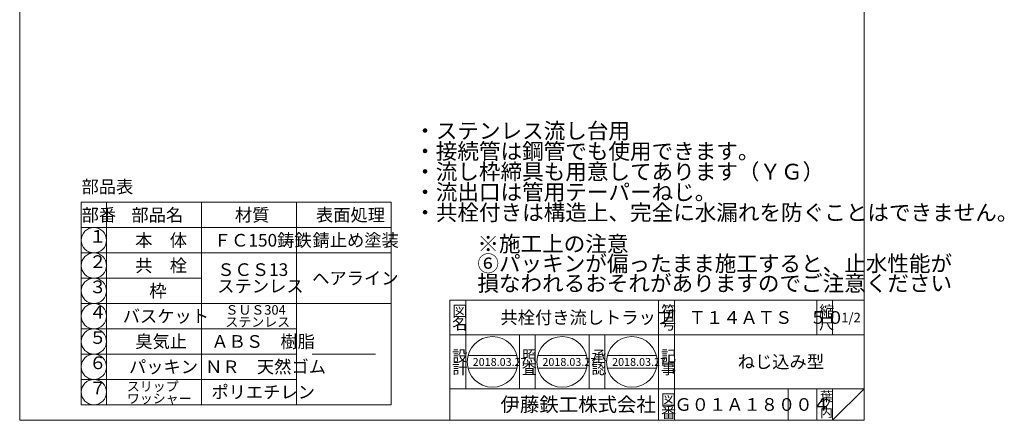
# Model space of a CAD drawing. Units: inches. Extents: x 714 to 1970, y -377 to 363.
# Drawn here: x 1348 to 1970, y -377 to -124 of the extents above; entities that cross this region are included whole.
import ezdxf

# ---------------------------------------------------------------- set-up
doc = ezdxf.new("R2010")
doc.units = ezdxf.units.IN
doc.header["$LTSCALE"] = 2
doc.header["$MEASUREMENT"] = 0
doc.layers.add('1', color=7, linetype='Continuous', lineweight=0)
doc.styles.add('MTSTANDARD', font='MONOTXT.shx', dxfattribs={"bigfont": 'EXTFONT.shx'})
doc.styles.add('MTSTANDARD1', font='MONOTXT.shx', dxfattribs={"bigfont": 'EXTFONT.shx'})
doc.styles.add('MTSTANDARD2', font='MONOTXT.shx', dxfattribs={"width": 0.75, "bigfont": 'EXTFONT.shx'})
doc.styles.add('MTSTANDARD3', font='MONOTXT.shx', dxfattribs={"bigfont": 'EXTFONT.shx'})
doc.styles.add('MTSTANDARD5', font='MONOTXT.shx', dxfattribs={"bigfont": 'EXTFONT.shx'})
doc.styles.add('MTSTANDARD6', font='MONOTXT.shx', dxfattribs={"bigfont": 'EXTFONT.shx'})
doc.styles.add('MTSTANDARD7', font='MONOTXT.shx', dxfattribs={"bigfont": 'EXTFONT.shx'})

# ---------------------------------------------------------------- blocks, each defined once
blk = doc.blocks.new('MAKR7', base_point=(1394.69, -263.57))
at = {"layer": '1', "color": 3, "linetype": 'Continuous'}
blk.add_circle((1394.69, -263.57), 8, dxfattribs=at)
at = {"layer": '1', "color": 2, "linetype": 'Continuous', "insert": (1391.69, -267.57), "char_height": 8, "attachment_point": 7, "line_spacing_factor": 0.8125, "style": 'MTSTANDARD2'}
blk.add_mtext('１', dxfattribs=at)
blk = doc.blocks.new('MAKR8', base_point=(1394.69, -279.57))
at = {"layer": '1', "color": 3, "linetype": 'Continuous'}
blk.add_circle((1394.69, -279.57), 8, dxfattribs=at)
at = {"layer": '1', "color": 2, "linetype": 'Continuous', "insert": (1391.69, -283.57), "char_height": 8, "attachment_point": 7, "line_spacing_factor": 0.8125, "style": 'MTSTANDARD2'}
blk.add_mtext('２', dxfattribs=at)
blk = doc.blocks.new('MAKR9', base_point=(1394.69, -295.57))
at = {"layer": '1', "color": 3, "linetype": 'Continuous'}
blk.add_circle((1394.69, -295.57), 8, dxfattribs=at)
at = {"layer": '1', "color": 2, "linetype": 'Continuous', "insert": (1391.69, -299.57), "char_height": 8, "attachment_point": 7, "line_spacing_factor": 0.8125, "style": 'MTSTANDARD2'}
blk.add_mtext('３', dxfattribs=at)
blk = doc.blocks.new('MAKR10', base_point=(1394.69, -311.57))
at = {"layer": '1', "color": 3, "linetype": 'Continuous'}
blk.add_circle((1394.69, -311.57), 8, dxfattribs=at)
at = {"layer": '1', "color": 2, "linetype": 'Continuous', "insert": (1391.69, -315.57), "char_height": 8, "attachment_point": 7, "line_spacing_factor": 0.8125, "style": 'MTSTANDARD2'}
blk.add_mtext('４', dxfattribs=at)
blk = doc.blocks.new('MAKR11', base_point=(1394.69, -327.57))
at = {"layer": '1', "color": 3, "linetype": 'Continuous'}
blk.add_circle((1394.69, -327.57), 8, dxfattribs=at)
at = {"layer": '1', "color": 2, "linetype": 'Continuous', "insert": (1391.69, -331.57), "char_height": 8, "attachment_point": 7, "line_spacing_factor": 0.8125, "style": 'MTSTANDARD2'}
blk.add_mtext('５', dxfattribs=at)
blk = doc.blocks.new('MAKR12', base_point=(1394.69, -343.57))
at = {"layer": '1', "color": 3, "linetype": 'Continuous'}
blk.add_circle((1394.69, -343.57), 8, dxfattribs=at)
at = {"layer": '1', "color": 2, "linetype": 'Continuous', "insert": (1391.69, -347.57), "char_height": 8, "attachment_point": 7, "line_spacing_factor": 0.8125, "style": 'MTSTANDARD2'}
blk.add_mtext('６', dxfattribs=at)
blk = doc.blocks.new('MAKR13', base_point=(1394.69, -359.57))
at = {"layer": '1', "color": 3, "linetype": 'Continuous'}
blk.add_circle((1394.69, -359.57), 8, dxfattribs=at)
at = {"layer": '1', "color": 2, "linetype": 'Continuous', "insert": (1391.69, -363.57), "char_height": 8, "attachment_point": 7, "line_spacing_factor": 0.8125, "style": 'MTSTANDARD2'}
blk.add_mtext('７', dxfattribs=at)
blk = doc.blocks.new('BLK2', base_point=(1881.76, -377.42))
at = {"layer": '1', "color": 7, "linetype": 'Continuous'}
for p, q in [((1619.76, -301.42), (1881.76, -301.42)), ((1619.76, -301.42), (1619.76, -377.42)), ((1619.76, -301.42), (1619.76, -377.42)), ((1619.76, -301.42), (1619.76, -377.42)), ((1629.76, -301.42), (1629.76, -357.42)), ((1629.76, -301.42), (1629.76, -357.42)), ((1751.76, -377.42), (1751.76, -301.42)), ((1761.76, -301.42), (1761.76, -377.42)), ((1851.76, -301.42), (1851.76, -323.42)), ((1861.76, -301.42), (1861.76, -323.42)), ((1881.76, -377.42), (1881.76, -301.42)), ((1881.76, -323.42), (1619.76, -323.42)), ((1663.76, -357.42), (1663.76, -323.42)), ((1673.76, -323.42), (1673.76, -357.42)), ((1707.76, -357.42), (1707.76, -323.42)), ((1717.76, -323.42), (1717.76, -357.42)), ((1631.21, -336.52), (1662.19, -336.52)), ((1675.28, -336.52), (1706.26, -336.52)), ((1719.36, -336.52), (1750.34, -336.52)), ((1631.21, -344.52), (1662.19, -344.52)), ((1675.28, -344.52), (1706.26, -344.52)), ((1719.36, -344.52), (1750.34, -344.52)), ((1619.76, -357.42), (1881.76, -357.42)), ((1833.76, -357.42), (1833.76, -377.42)), ((1851.76, -357.42), (1851.76, -377.42)), ((1861.76, -357.42), (1861.76, -377.42)), ((1861.76, -377.42), (1881.76, -357.42))]:
    blk.add_line(p, q, dxfattribs=at)
for centre in [(1646.7, -340.52), (1690.77, -340.52), (1734.85, -340.52)]:
    blk.add_circle(centre, 16, dxfattribs=at)
at = {"layer": '1', "color": 7, "linetype": 'Continuous', "attachment_point": 7}
for s, insert, char_height, line_spacing_factor, style in [('{\\fＭＳ 明朝|b0|i0|c128|p17;\\W1.0;図}', (1621.26, -311.92), 7, 0.839286, 'MTSTANDARD5'), ('{\\fＭＳ 明朝|b0|i0|c128|p17;\\W1.0;符}', (1753.26, -311.92), 7, 0.839286, 'MTSTANDARD5'), ('{\\fＭＳ 明朝|b0|i0|c128|p17;\\W1.0;縮}', (1853.26, -311.92), 7, 0.839286, 'MTSTANDARD5'), ('{\\fＭＳ 明朝|b0|i0|c128|p17;\\W1.0;共栓付き流しトラップ}', (1651.76, -316.42), 8, 0.65625, 'MTSTANDARD1'), ('{\\fＭＳ 明朝|b0|i0|c128|p17;\\W1.0;Ｔ１４ＡＴＳ\u3000５０}', (1770.76, -316.42), 8, 1.171875, 'MTSTANDARD1'), ('{\\fＭＳ 明朝|b0|i0|c128|p17;\\W1.0;1/2}', (1867.26, -315.42), 6, 1.354166, 'MTSTANDARD3'), ('{\\fＭＳ 明朝|b0|i0|c128|p17;\\W1.0;名}', (1621.26, -319.92), 7, 0.839286, 'MTSTANDARD5'), ('{\\fＭＳ 明朝|b0|i0|c128|p17;\\W1.0;号}', (1753.26, -319.92), 7, 0.839286, 'MTSTANDARD5'), ('{\\fＭＳ 明朝|b0|i0|c128|p17;\\W1.0;尺}', (1853.26, -319.92), 7, 0.839286, 'MTSTANDARD5'), ('{\\fＭＳ 明朝|b0|i0|c128|p17;\\W1.0;設}', (1621.26, -340.2), 7, 0.839286, 'MTSTANDARD5'), ('{\\fＭＳ 明朝|b0|i0|c128|p17;\\W1.0;照}', (1665.26, -340.2), 7, 0.839286, 'MTSTANDARD5'), ('{\\fＭＳ 明朝|b0|i0|c128|p17;\\W1.0;承}', (1709.26, -340.2), 7, 0.839286, 'MTSTANDARD5'), ('{\\fＭＳ 明朝|b0|i0|c128|p17;\\W1.0;記}', (1753.26, -340.2), 7, 0.839286, 'MTSTANDARD5'), ('{\\fＭＳ 明朝|b0|i0|c128|p17;\\W1.0;ねじ込み型}', (1801.76, -344.42), 8, 3.28125, 'MTSTANDARD1'), ('{\\fＭＳ 明朝|b0|i0|c128|p17;\\W1.0;計}', (1621.26, -348.2), 7, 0.839286, 'MTSTANDARD5'), ('{\\fＭＳ 明朝|b0|i0|c128|p17;\\W1.0;2018.03.27}', (1634.2, -343.02), 5, 0.875, 'MTSTANDARD7'), ('{\\fＭＳ 明朝|b0|i0|c128|p17;\\W1.0;査}', (1665.26, -348.2), 7, 0.839286, 'MTSTANDARD5'), ('{\\fＭＳ 明朝|b0|i0|c128|p17;\\W1.0;2018.03.27}', (1678.27, -343.02), 5, 0.875, 'MTSTANDARD7'), ('{\\fＭＳ 明朝|b0|i0|c128|p17;\\W1.0;認}', (1709.26, -348.2), 7, 0.839286, 'MTSTANDARD5'), ('{\\fＭＳ 明朝|b0|i0|c128|p17;\\W1.0;2018.03.27}', (1722.35, -343.02), 5, 0.875, 'MTSTANDARD7'), ('{\\fＭＳ 明朝|b0|i0|c128|p17;\\W1.0;事}', (1753.26, -348.2), 7, 0.839286, 'MTSTANDARD5'), ('{\\fＭＳ 明朝|b0|i0|c128|p17;\\W1.0;図}', (1753.26, -367.92), 7, 0.839286, 'MTSTANDARD5'), ('{\\fＭＳ 明朝|b0|i0|c128|p17;\\W1.0;葉}', (1853.76, -365.42), 6, 0.833333, 'MTSTANDARD3'), ('{\\fＭＳ ゴシック|b0|i0|c128|p49;\\W1.0;伊藤鉄工株式会社}', (1651.76, -371.92), 9, 0.791667, 'MTSTANDARD6'), ('{\\fＭＳ 明朝|b0|i0|c128|p17;\\W1.0;Ｇ０１Ａ１８００４}', (1761.76, -371.42), 8, 1.093749, 'MTSTANDARD1'), ('{\\fＭＳ 明朝|b0|i0|c128|p17;\\W1.0;ノ}', (1853.76, -370.42), 6, 0.833333, 'MTSTANDARD3'), ('{\\fＭＳ 明朝|b0|i0|c128|p17;\\W1.0;番}', (1753.26, -375.92), 7, 0.839286, 'MTSTANDARD5'), ('{\\fＭＳ 明朝|b0|i0|c128|p17;\\W1.0;内}', (1853.76, -375.42), 6, 0.833333, 'MTSTANDARD3')]:
    blk.add_mtext(s, dxfattribs=dict(at, insert=insert, char_height=char_height, line_spacing_factor=line_spacing_factor, style=style))

msp = doc.modelspace()

# ---------------------------------------------------------------- linework, layer by layer
at = {"layer": '1', "color": 7, "linetype": 'Continuous'}
for p, q in [((1347.7634, -377.4174), (1347.7634, 362.5826)), ((1881.7634, 362.5826), (1881.7634, -377.4174)), ((1386.6943, -239.5727), (1386.6943, -255.5727)), ((1582.6943, -239.5727), (1386.6943, -239.5727)), ((1402.6943, -239.5727), (1402.6943, -287.5727)), ((1462.6943, -239.5727), (1462.6943, -287.5727)), ((1522.6943, -239.5727), (1522.6943, -287.5727)), ((1582.6943, -239.5727), (1582.6943, -287.5727)), ((1386.6943, -287.5727), (1386.6943, -255.5727)), ((1386.6943, -255.5727), (1582.6943, -255.5727)), ((1582.6943, -271.5727), (1386.6943, -271.5727)), ((1462.6943, -287.5727), (1386.6943, -287.5727)), ((1386.6943, -287.5727), (1386.6943, -367.5727)), ((1402.6943, -367.5727), (1402.6943, -287.5727)), ((1462.6943, -367.5727), (1462.6943, -287.5727)), ((1522.6943, -367.5727), (1522.6943, -287.5727)), ((1582.6943, -367.5727), (1582.6943, -287.5727)), ((1386.6943, -303.5727), (1582.6943, -303.5727)), ((1386.6943, -319.5727), (1522.6943, -319.5727)), ((1522.6943, -335.5727), (1386.6943, -335.5727)), ((1532.6943, -335.5727), (1572.6943, -335.5727)), ((1522.6943, -351.5727), (1386.6943, -351.5727)), ((1386.6943, -367.5727), (1582.6943, -367.5727)), ((1347.7634, -377.4174), (1881.7634, -377.4174))]:
    msp.add_line(p, q, dxfattribs=at)

# ---------------------------------------------------------------- block references
at = {"layer": '1', "color": 3, "linetype": 'Continuous'}
for name, p in [('MAKR7', (1394.6943, -263.5727)), ('MAKR8', (1394.6943, -279.5727)), ('MAKR9', (1394.6943, -295.5727)), ('MAKR10', (1394.6943, -311.5727)), ('MAKR11', (1394.6943, -327.5727)), ('MAKR12', (1394.6943, -343.5727)), ('MAKR13', (1394.6943, -359.5727))]:
    msp.add_blockref(name, p, dxfattribs=at)
at = {"layer": '1', "color": 0, "linetype": 'Continuous'}
msp.add_blockref('BLK2', (1881.7634, -377.4174), dxfattribs=at)

# ---------------------------------------------------------------- texts
at = {"layer": '1', "color": 7, "linetype": 'Continuous', "attachment_point": 7}
for s, insert, char_height, line_spacing_factor, style in [('{\\fＭＳ 明朝|b0|i0|c128|p17;\\W1.0;・ステンレス流し台用\\P・接続管は鋼管でも使用できます。\\P・流し枠締具も用意してあります（ＹＧ）\\P・流出口は管用テーパーねじ。\\P・共栓付きは構造上、完全に水漏れを防ぐことはできません。}', (1597.2403, -251.0323), 10, 0.775, 'MTSTANDARD'), ('{\\fＭＳ 明朝|b0|i0|c128|p17;\\W1.0;部品表}', (1386.8327, -233.7308), 8, 0.8125, 'MTSTANDARD1'), ('{\\fＭＳ 明朝|b0|i0|c128|p17;\\W1.0;部番}', (1386.9166, -251.5727), 8, 0.9375, 'MTSTANDARD1'), ('{\\fＭＳ 明朝|b0|i0|c128|p17;\\W1.0;部品名}', (1418.3792, -251.5727), 8, 0.9375, 'MTSTANDARD1'), ('{\\fＭＳ 明朝|b0|i0|c128|p17;\\W1.0;材質}', (1483.8792, -251.5727), 8, 0.9375, 'MTSTANDARD1'), ('{\\fＭＳ 明朝|b0|i0|c128|p17;\\W1.0;表面処理}', (1535.0792, -251.5727), 8, 0.9375, 'MTSTANDARD1'), ('{\\fＭＳ 明朝|b0|i0|c128|p17;\\W1.0;本\u3000体}', (1420.8291, -267.5727), 8, 1.875, 'MTSTANDARD1'), ('{\\fＭＳ 明朝|b0|i0|c128|p17;\\W1.0;ＦＣ150鋳鉄}', (1470.5459, -267.5727), 8, 1.875, 'MTSTANDARD1'), ('{\\fＭＳ 明朝|b0|i0|c128|p17;\\W1.0;錆止め塗装}', (1532.9189, -267.5727), 8, 1.875, 'MTSTANDARD1'), ('{\\fＭＳ 明朝|b0|i0|c128|p17;\\W1.0;※施工上の注意\\P⑥パッキンが偏ったまま施工すると、止水性能が\\P損なわれるおそれがありますのでご注意ください}', (1637.1638, -295.7983), 10, 0.75, 'MTSTANDARD'), ('{\\fＭＳ 明朝|b0|i0|c128|p17;\\W1.0;共\u3000栓}', (1420.8291, -283.5727), 8, 1.875, 'MTSTANDARD1'), ('{\\fＭＳ 明朝|b0|i0|c128|p17;\\W1.0;ＳＣＳ13\\Pステンレス}', (1472.6943, -296.5727), 8, 0.78125, 'MTSTANDARD1'), ('{\\fＭＳ 明朝|b0|i0|c128|p17;\\W1.0;ヘアライン}', (1532.6943, -291.5727), 8, 0.78125, 'MTSTANDARD1'), ('{\\fＭＳ 明朝|b0|i0|c128|p17;\\W1.0;枠}', (1429.6943, -299.5727), 8, 0.9375, 'MTSTANDARD1'), ('{\\fＭＳ 明朝|b0|i0|c128|p17;\\W1.0;ＳＵＳ304\\Pステンレス}', (1477.8321, -318.2394), 6, 0.763889, 'MTSTANDARD3'), ('{\\fＭＳ 明朝|b0|i0|c128|p17;\\W1.0;バスケット}', (1412.9189, -315.5727), 8, 1.875, 'MTSTANDARD1'), ('{\\fＭＳ 明朝|b0|i0|c128|p17;\\W1.0;臭気止}', (1420.8291, -331.5727), 8, 1.875, 'MTSTANDARD1'), ('{\\fＭＳ 明朝|b0|i0|c128|p17;\\W1.0;ＡＢＳ\u3000樹脂}', (1468.9638, -331.5727), 8, 1.875, 'MTSTANDARD1'), ('{\\fＭＳ 明朝|b0|i0|c128|p17;\\W1.0;パッキン}', (1416.874, -347.5727), 8, 1.875, 'MTSTANDARD1'), ('{\\fＭＳ 明朝|b0|i0|c128|p17;\\W1.0;ＮＲ\u3000天然ゴム}', (1465.0088, -347.5727), 8, 1.875, 'MTSTANDARD1'), ('{\\fＭＳ 明朝|b0|i0|c128|p17;\\W1.0;スリップ\\Pワッシャー}', (1415.5205, -366.6353), 6, 0.763889, 'MTSTANDARD3'), ('{\\fＭＳ 明朝|b0|i0|c128|p17;\\W1.0;ポリエチレン}', (1468.9638, -363.5727), 8, 1.875, 'MTSTANDARD1')]:
    msp.add_mtext(s, dxfattribs=dict(at, insert=insert, char_height=char_height, line_spacing_factor=line_spacing_factor, style=style))

doc.saveas('drawing.dxf')
